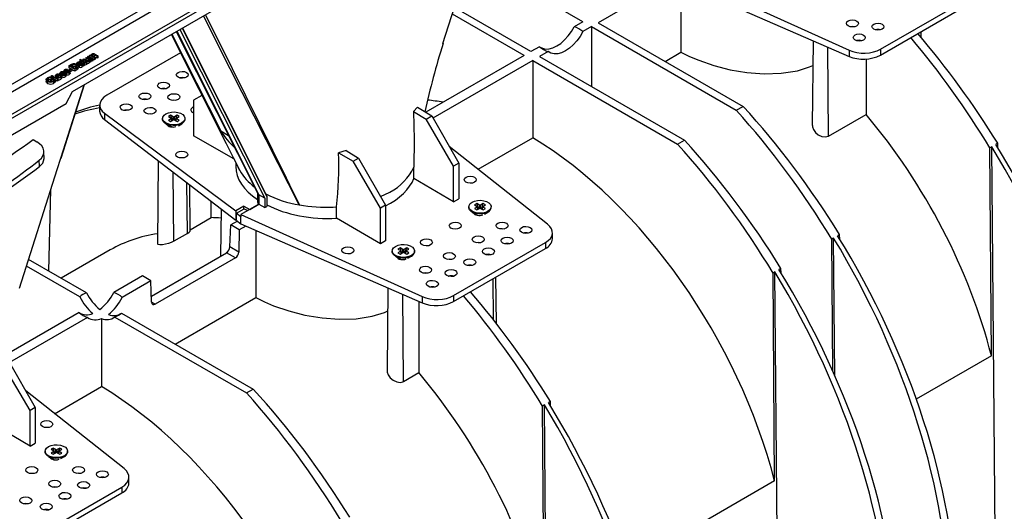
# Model space of a CAD drawing. Units: millimetres. Extents: x 140 to 8260, y 140 to 5800.
# Drawn here: x 6642 to 7052, y 4773 to 4977 of the extents above; entities that cross this region are included whole.
import ezdxf

# ---------------------------------------------------------------- set-up
doc = ezdxf.new("R2010")
doc.units = ezdxf.units.MM
doc.header["$LTSCALE"] = 20
doc.layers.add('HAURATON_PRODUCT_CONTOUR', color=7, linetype='Continuous', lineweight=25)

msp = doc.modelspace()

# ---------------------------------------------------------------- linework, layer by layer
at = {"layer": 'HAURATON_PRODUCT_CONTOUR'}
for p, q in [((6555.77, 4888.1), (6903.38, 5088.77)), ((6555.03, 4889.26), (6861.03, 5065.91)), ((6629.39, 4944.74), (6769.55, 5025.66)), ((6630.87, 4942.42), (6770.89, 5023.25)), ((6876.39, 4976.2), (6829.69, 5003.16)), ((6664.25, 4947.24), (6755.47, 4999.9)), ((6911.74, 4998.47), (6987.06, 4964.38)), ((6911.74, 4994.57), (6987.06, 4961.8)), ((6913.76, 4993.69), (6882.75, 4975.79)), ((6917.15, 4992.22), (6917.16, 4963.51)), ((7000.15, 4964.78), (7038.3, 4986.8)), ((6854.82, 4963.75), (6823.01, 4982.12)), ((7000.15, 4962.33), (7038.3, 4984.35)), ((6851.99, 4962.12), (6822.13, 4979.36)), ((6709.78, 4973.53), (6744.98, 4903.46)), ((6709.88, 4973.59), (6744.61, 4904.47)), ((6876.39, 4976.2), (6872.82, 4974.14)), ((6879.92, 4974.16), (6876.35, 4972.1)), ((6879.92, 4974.16), (6879.92, 4949.26)), ((6879.92, 4974.16), (6940.19, 4939.37)), ((6882.75, 4975.79), (6943.02, 4941)), ((6705.52, 4971.07), (6725.84, 4930.79)), ((6707.35, 4972.12), (6741.22, 4904.71)), ((6707.52, 4972.22), (6741.68, 4904.24)), ((6708.85, 4972.99), (6744.13, 4902.76)), ((7015.88, 4970.94), (7015.88, 4971.41)), ((7017.02, 4969.61), (7016.99, 4972.05)), ((6858.39, 4965.81), (6854.82, 4963.75)), ((6972.15, 4968.29), (6971.77, 4933.01)), ((6978.56, 4928.66), (6978.28, 4965.62)), ((6669.71, 4961.21), (6670.03, 4961.39)), ((6670.03, 4961.39), (6671.83, 4960.35)), ((6670.47, 4961.65), (6670.79, 4961.84)), ((6670.47, 4961.65), (6670.47, 4961.13)), ((6672.28, 4960.61), (6670.47, 4961.65)), ((6670.79, 4961.84), (6671.07, 4961.67)), ((6671.04, 4961.82), (6671.04, 4961.69)), ((6671.47, 4961.93), (6671.47, 4961.49)), ((6671.68, 4961.32), (6672.6, 4960.79)), ((6672.06, 4962.4), (6672.06, 4962.24)), ((6673.33, 4961.21), (6672.18, 4961.88)), ((6672.18, 4961.88), (6672.18, 4961.06)), ((6672.51, 4962.54), (6672.51, 4962.08)), ((6672.61, 4961.99), (6673.65, 4961.4)), ((6673.26, 4961.65), (6673.09, 4961.72)), ((6674.38, 4961.82), (6673.26, 4962.46)), ((6673.26, 4962.46), (6673.26, 4961.65)), ((6674.38, 4961), (6673.26, 4961.65)), ((6673.65, 4961.4), (6673.33, 4961.21)), ((6673.46, 4962.71), (6674.69, 4962)), ((6673.65, 4961.4), (6673.65, 4960.58)), ((6674.69, 4962), (6674.38, 4961.82)), ((6674.38, 4961.82), (6674.38, 4961)), ((6674.69, 4962), (6674.69, 4961.18)), ((6709.06, 4963.28), (6678.42, 4945.6)), ((6851.99, 4962.12), (6811.15, 4938.54)), ((6861.93, 4963.77), (6858.36, 4961.71)), ((6858.36, 4961.71), (6918.62, 4926.92)), ((6910.59, 4959.72), (6917.16, 4963.51)), ((6987.06, 4964.38), (6987.06, 4961.8)), ((7000.15, 4964.78), (7000.15, 4962.33)), ((6662.63, 4957.89), (6663.48, 4958.38)), ((6662.63, 4957.89), (6662.63, 4957.08)), ((6665.11, 4956.47), (6662.63, 4957.89)), ((6663.77, 4958.22), (6663.27, 4957.93)), ((6663.27, 4957.93), (6665.17, 4956.83)), ((6663.77, 4958.22), (6663.77, 4957.64)), ((6664.23, 4957.61), (6663.98, 4957.52)), ((6664.23, 4958.43), (6664.23, 4957.61)), ((6665.53, 4958.16), (6665.53, 4957.35)), ((6665.76, 4957.19), (6665.53, 4957.35)), ((6665.99, 4958.96), (6665.99, 4958.28)), ((6666.5, 4958.74), (6666.15, 4958.57)), ((6666.15, 4958.57), (6666.15, 4958.15)), ((6666.5, 4958.74), (6666.5, 4957.92)), ((6666.53, 4956.67), (6666.53, 4957.69)), ((6666.66, 4959.16), (6666.66, 4958.34)), ((6666.73, 4958.37), (6666.66, 4958.34)), ((6666.73, 4958.38), (6666.73, 4957.56)), ((6666.94, 4958.08), (6666.94, 4957.26)), ((6667.09, 4959.29), (6667.09, 4958.81)), ((6667.24, 4960.29), (6667.37, 4960.58)), ((6667.68, 4960.04), (6667.24, 4960.29)), ((6667.24, 4960.29), (6667.24, 4959.48)), ((6667.37, 4960.58), (6667.99, 4960.22)), ((6667.39, 4958.66), (6667.39, 4958.23)), ((6667.41, 4959.2), (6667.41, 4959.09)), ((6667.46, 4959.91), (6667.68, 4960.04)), ((6667.74, 4959.74), (6667.46, 4959.91)), ((6667.46, 4959.91), (6667.46, 4959.54)), ((6667.96, 4959.87), (6667.74, 4959.74)), ((6667.74, 4959.74), (6667.74, 4959.41)), ((6667.86, 4958.94), (6667.77, 4958.99)), ((6667.77, 4958.99), (6667.77, 4958.31)), ((6667.81, 4959.38), (6668.19, 4959.15)), ((6667.86, 4958.94), (6667.86, 4958.36)), ((6668.98, 4959.29), (6667.96, 4959.87)), ((6667.96, 4959.87), (6667.96, 4959.29)), ((6667.99, 4960.22), (6668.28, 4960.39)), ((6668.05, 4958.13), (6668.05, 4957.31)), ((6668.07, 4958.77), (6668.07, 4958.62)), ((6668.28, 4960.39), (6668.57, 4960.22)), ((6668.57, 4960.22), (6668.28, 4960.06)), ((6668.28, 4960.06), (6669.31, 4959.46)), ((6668.44, 4958.65), (6668.44, 4957.83)), ((6668.57, 4960.55), (6668.88, 4960.73)), ((6669.68, 4959.91), (6668.57, 4960.55)), ((6668.57, 4960.55), (6668.57, 4960.22)), ((6668.57, 4960.22), (6668.57, 4959.89)), ((6669.07, 4958.76), (6668.76, 4958.57)), ((6668.76, 4958.57), (6668.76, 4957.76)), ((6669.07, 4957.94), (6668.76, 4957.76)), ((6668.88, 4960.73), (6669.87, 4960.17)), ((6668.98, 4959.29), (6668.98, 4958.78)), ((6669.07, 4958.76), (6669.07, 4957.94)), ((6669.68, 4959.91), (6669.68, 4959.4)), ((6670.66, 4960.66), (6669.71, 4961.21)), ((6669.71, 4961.21), (6669.71, 4960.39)), ((6670.46, 4959.96), (6669.71, 4960.39)), ((6669.83, 4959.49), (6670.12, 4959.36)), ((6669.93, 4959.21), (6669.93, 4958.4)), ((6669.98, 4959.75), (6669.98, 4959.42)), ((6670.12, 4959.36), (6670.12, 4958.54)), ((6670.66, 4960.66), (6670.66, 4960)), ((6671, 4959.83), (6671, 4959.01)), ((6671.52, 4960.17), (6671.22, 4960.34)), ((6671.25, 4959.37), (6671.25, 4960.18)), ((6671.52, 4959.35), (6671.25, 4959.5)), ((6671.83, 4960.35), (6671.52, 4960.17)), ((6671.52, 4960.17), (6671.52, 4959.35)), ((6671.83, 4959.53), (6671.52, 4959.35)), ((6671.83, 4960.35), (6671.83, 4959.53)), ((6672.28, 4959.79), (6671.83, 4960.05)), ((6672.18, 4961.06), (6672.04, 4961.11)), ((6673.33, 4960.4), (6672.18, 4961.06)), ((6672.6, 4960.79), (6672.28, 4960.61)), ((6672.28, 4960.61), (6672.28, 4959.79)), ((6672.6, 4959.97), (6672.28, 4959.79)), ((6672.6, 4960.79), (6672.6, 4959.97)), ((6673.33, 4961.21), (6673.33, 4960.4)), ((6673.65, 4960.58), (6673.33, 4960.4)), ((6674.69, 4961.18), (6674.38, 4961)), ((6855.53, 4960.08), (6814.08, 4936.15)), ((6855.53, 4960.08), (6915.79, 4925.29)), ((6855.53, 4960.08), (6855.53, 4927.93)), ((6994.12, 4960.67), (6994.12, 4937.65)), ((6655.33, 4953.68), (6655.65, 4953.87)), ((6655.65, 4953.5), (6655.33, 4953.68)), ((6655.33, 4953.68), (6655.33, 4953.05)), ((6655.65, 4953.87), (6655.97, 4953.68)), ((6655.97, 4953.68), (6655.65, 4953.5)), ((6655.65, 4953.5), (6655.65, 4952.68)), ((6655.97, 4953.68), (6655.97, 4952.87)), ((6656, 4953.3), (6656.32, 4953.48)), ((6656, 4953.3), (6656, 4952.67)), ((6657.81, 4952.25), (6656, 4953.3)), ((6656.32, 4953.48), (6658.13, 4952.44)), ((6657.12, 4953.82), (6657.12, 4953.02)), ((6657.59, 4953.15), (6657.59, 4952.75)), ((6657.68, 4953.46), (6658.7, 4954.05)), ((6657.76, 4954.02), (6657.76, 4953.5)), ((6659.3, 4954.07), (6657.97, 4953.3)), ((6658.29, 4954.15), (6658.29, 4953.81)), ((6658.89, 4954.8), (6658.89, 4954.27)), ((6659.1, 4954.51), (6659.1, 4954.17)), ((6659.27, 4953.72), (6659.61, 4953.88)), ((6659.27, 4953.72), (6659.27, 4953.45)), ((6659.3, 4954.07), (6659.3, 4953.73)), ((6659.36, 4953.11), (6659.36, 4952.3)), ((6659.52, 4955.04), (6659.52, 4954.68)), ((6659.75, 4952.67), (6659.75, 4953.69)), ((6659.81, 4953.62), (6659.75, 4953.61)), ((6659.81, 4954.07), (6660.09, 4954.27)), ((6659.81, 4954.07), (6659.81, 4953.25)), ((6660.41, 4955.29), (6660.13, 4955.09)), ((6660.13, 4955.09), (6660.13, 4954.84)), ((6660.37, 4954.59), (6660.37, 4954.2)), ((6660.41, 4955.29), (6660.41, 4954.92)), ((6660.6, 4955.79), (6660.6, 4954.97)), ((6660.76, 4954.71), (6660.76, 4954.27)), ((6660.81, 4955.5), (6660.81, 4955)), ((6661.01, 4954.69), (6661.01, 4954.41)), ((6661.16, 4954.15), (6661.16, 4953.34)), ((6661.23, 4956.03), (6661.23, 4955.67)), ((6661.52, 4955.06), (6661.81, 4955.26)), ((6661.52, 4955.06), (6661.52, 4954.24)), ((6661.52, 4953.66), (6661.52, 4954.69)), ((6662.12, 4956.28), (6661.84, 4956.08)), ((6661.84, 4956.08), (6661.84, 4955.82)), ((6662.08, 4955.58), (6662.08, 4955.19)), ((6662.12, 4956.28), (6662.12, 4955.9)), ((6662.47, 4955.7), (6662.47, 4955.26)), ((6663.38, 4956.64), (6662.63, 4957.08)), ((6662.72, 4955.68), (6662.72, 4955.4)), ((6662.76, 4956.28), (6663.68, 4956.81)), ((6663.04, 4956.12), (6662.76, 4956.28)), ((6662.76, 4956.28), (6662.76, 4955.97)), ((6662.88, 4955.14), (6662.88, 4954.32)), ((6663.96, 4956.65), (6663.04, 4956.12)), ((6663.04, 4956.12), (6663.04, 4955.85)), ((6663.96, 4955.83), (6663.23, 4955.41)), ((6663.23, 4954.65), (6663.23, 4955.67)), ((6663.68, 4956.81), (6663.96, 4956.65)), ((6663.96, 4956.65), (6663.96, 4955.83)), ((6665.11, 4955.65), (6663.96, 4956.31)), ((6665.99, 4956.98), (6665.11, 4956.47)), ((6665.11, 4956.47), (6665.11, 4955.65)), ((6665.99, 4956.16), (6665.11, 4955.65)), ((6665.17, 4956.83), (6665.68, 4957.13)), ((6665.99, 4956.98), (6665.99, 4956.16)), ((6653.25, 4952.25), (6653.25, 4951.23)), ((6653.86, 4951.39), (6653.86, 4950.57)), ((6654.09, 4952.67), (6654.09, 4951.85)), ((6655.08, 4952.14), (6656.1, 4952.73)), ((6655.37, 4951.98), (6655.08, 4952.14)), ((6655.08, 4952.14), (6655.08, 4951.33)), ((6655.55, 4953), (6655.31, 4952.77)), ((6655.31, 4952.77), (6655.31, 4952.27)), ((6656.03, 4952.36), (6655.37, 4951.98)), ((6655.37, 4951.98), (6655.37, 4951.16)), ((6655.55, 4953), (6655.55, 4952.41)), ((6655.65, 4952.68), (6655.55, 4952.74)), ((6655.97, 4952.87), (6655.65, 4952.68)), ((6656.5, 4952.09), (6656.03, 4952.36)), ((6656.03, 4952.36), (6656.03, 4951.55)), ((6656.1, 4952.73), (6657.01, 4952.2)), ((6656.37, 4951.39), (6656.37, 4950.57)), ((6657.01, 4952.2), (6657.01, 4951.38)), ((6657.81, 4951.44), (6657.01, 4951.9)), ((6658.13, 4952.44), (6657.81, 4952.25)), ((6657.81, 4952.25), (6657.81, 4951.44)), ((6658.13, 4951.62), (6657.81, 4951.44)), ((6658.13, 4952.44), (6658.13, 4951.62)), ((6659.33, 4919.46), (6669.03, 4950)), ((6659.43, 4919.53), (6669.18, 4950.09)), ((6661.57, 4942.26), (6664.25, 4947.24)), ((6717.99, 4945.59), (6714.46, 4943.55)), ((6582.37, 4896.54), (6661.57, 4942.26)), ((6675.49, 4941.56), (6675.49, 4939.06)), ((6714.46, 4943.55), (6714.46, 4928.7)), ((6940.19, 4939.37), (6943.02, 4941)), ((6677.5, 4938.16), (6732.13, 4897.59)), ((6677.5, 4938.16), (6677.5, 4935.59)), ((6704.98, 4937.29), (6704.07, 4936.77)), ((6704.07, 4936.77), (6705.19, 4936.13)), ((6706.09, 4936.65), (6704.98, 4937.29)), ((6705.72, 4935.12), (6704.98, 4937.29)), ((6707.68, 4937.29), (6706.57, 4936.65)), ((6706.94, 4935.12), (6707.68, 4937.29)), ((6707.47, 4936.13), (6708.58, 4936.77)), ((6708.58, 4936.77), (6707.68, 4937.29)), ((6807.68, 4940.64), (6806.02, 4938.8)), ((6806.02, 4938.8), (6811.24, 4935.74)), ((6807.68, 4940.64), (6813.55, 4937.07)), ((6811.24, 4935.74), (6813.55, 4937.07)), ((6813.55, 4937.07), (6824.77, 4917.42)), ((6978.56, 4928.66), (6994.12, 4937.65)), ((6677.5, 4935.59), (6732.13, 4893.74)), ((6701.68, 4935.99), (6701.68, 4935.67)), ((6703.04, 4933.77), (6704.74, 4932.79)), ((6705.19, 4935.85), (6704.07, 4935.21)), ((6704.07, 4935.21), (6704.98, 4934.69)), ((6704.38, 4932.92), (6704.26, 4932.78)), ((6704.54, 4932.79), (6704.54, 4932.66)), ((6704.98, 4934.69), (6706.09, 4935.33)), ((6705.41, 4934.94), (6705.19, 4935.85)), ((6705.53, 4935.01), (6705.28, 4936.02)), ((6706.09, 4935.33), (6706.09, 4936.65)), ((6706.57, 4935.33), (6706.57, 4936.65)), ((6706.57, 4935.33), (6707.68, 4934.69)), ((6707.37, 4936.02), (6707.13, 4935.01)), ((6707.25, 4934.94), (6707.47, 4935.85)), ((6708.58, 4935.21), (6707.47, 4935.85)), ((6707.68, 4934.69), (6708.58, 4935.21)), ((6708.24, 4932.97), (6709.62, 4933.77)), ((6710.98, 4935.67), (6710.98, 4935.99)), ((6822.65, 4916.2), (6811.24, 4935.74)), ((6731.35, 4919.13), (6714.46, 4928.7)), ((6725.84, 4930.79), (6729.11, 4928.82)), ((6647.91, 4927.2), (6649.37, 4926.32)), ((6832.84, 4914.83), (6855.53, 4927.93)), ((6915.79, 4925.29), (6918.62, 4926.92)), ((7048.88, 4925.64), (7048.08, 4925.17)), ((7048.93, 4923.78), (7048.88, 4925.64)), ((6652.37, 4919.39), (6652.31, 4922.15)), ((6778.02, 4922.64), (6774.85, 4921.69)), ((6774.85, 4921.69), (6780.83, 4918.18)), ((6778.02, 4922.64), (6783.15, 4919.52)), ((6861.73, 4892.02), (6820.84, 4924.3)), ((7046.4, 4924.2), (7045.6, 4923.74)), ((7046.24, 4837.28), (7045.6, 4923.74)), ((7048.86, 4650.03), (7046.4, 4924.2)), ((6650.44, 4915.97), (6650.38, 4918.61)), ((6699.88, 4918.45), (6699.51, 4883.85)), ((6732.11, 4917.61), (6732.11, 4916.05)), ((6780.83, 4918.18), (6783.15, 4919.52)), ((6792.24, 4898.64), (6780.83, 4918.18)), ((6783.15, 4919.52), (6794.36, 4899.87)), ((6824.77, 4917.42), (6822.65, 4916.2)), ((6824.77, 4917.42), (6824.77, 4902.58)), ((6706.3, 4884.88), (6706.08, 4913.7)), ((6733.15, 4915.56), (6733.16, 4915.54)), ((6806.13, 4911.05), (6806.13, 4915.77)), ((6822.65, 4901.35), (6822.65, 4916.2)), ((6711.96, 4888.14), (6711.8, 4909.32)), ((6713.12, 4889.32), (6712.92, 4908.46)), ((6822.65, 4901.35), (6806.13, 4911.05)), ((6654.41, 4872.49), (6655.18, 4906.4)), ((6741.12, 4904.92), (6741.11, 4901.11)), ((6744.13, 4902.76), (6741.68, 4904.24)), ((6741.68, 4904.24), (6741.68, 4900.32)), ((6744.61, 4904.47), (6744.98, 4903.46)), ((6792.28, 4903.52), (6796.13, 4905.38)), ((6721.89, 4894.75), (6721.89, 4901.59)), ((6741.7, 4900.31), (6734.26, 4896.01)), ((6737.98, 4898.16), (6741.7, 4900.31)), ((6741.68, 4900.32), (6741.7, 4900.31)), ((6741.7, 4900.31), (6744.13, 4898.91)), ((6744.13, 4902.76), (6744.13, 4898.91)), ((6744.98, 4903.46), (6744.98, 4899.4)), ((6794.36, 4899.87), (6792.24, 4898.64)), ((6794.36, 4899.87), (6794.36, 4885.02)), ((6822.65, 4901.35), (6824.77, 4902.58)), ((6832.26, 4900.56), (6831.35, 4900.04)), ((6831.35, 4900.04), (6832.47, 4899.39)), ((6833.37, 4899.91), (6832.26, 4900.56)), ((6833, 4898.38), (6832.26, 4900.56)), ((6833.37, 4898.59), (6833.37, 4899.91)), ((6834.96, 4900.56), (6833.85, 4899.91)), ((6833.85, 4898.59), (6833.85, 4899.91)), ((6834.22, 4898.38), (6834.96, 4900.56)), ((6834.75, 4899.39), (6835.86, 4900.04)), ((6835.86, 4900.04), (6834.96, 4900.56)), ((6725.98, 4898.45), (6725.77, 4878.73)), ((6735.46, 4899.51), (6732.13, 4897.59)), ((6732.13, 4897.59), (6732.13, 4893.74)), ((6732.44, 4896.57), (6735.64, 4898.41)), ((6732.44, 4893.55), (6732.44, 4896.57)), ((6732.44, 4896.57), (6734.26, 4895.21)), ((6734.26, 4896.01), (6809.58, 4861.92)), ((6734.26, 4896.01), (6734.26, 4895.21)), ((6735.46, 4899.51), (6737.98, 4898.16)), ((6735.46, 4898.31), (6735.46, 4899.51)), ((6735.64, 4898.41), (6737.08, 4897.64)), ((6744.13, 4898.91), (6744.98, 4899.4)), ((6772.52, 4899.1), (6774.01, 4899.19)), ((6774.01, 4894.51), (6774.01, 4899.19)), ((6792.24, 4883.8), (6792.24, 4898.64)), ((6828.96, 4899.25), (6828.96, 4898.93)), ((6830.32, 4897.03), (6832.02, 4896.05)), ((6832.47, 4899.12), (6831.35, 4898.47)), ((6831.35, 4898.47), (6832.26, 4897.95)), ((6831.66, 4896.18), (6831.54, 4896.04)), ((6831.82, 4896.05), (6831.82, 4895.9)), ((6832.26, 4897.95), (6833.37, 4898.59)), ((6832.69, 4898.2), (6832.47, 4899.12)), ((6832.81, 4898.27), (6832.56, 4899.28)), ((6833.85, 4898.59), (6834.96, 4897.95)), ((6834.65, 4899.28), (6834.41, 4898.27)), ((6834.53, 4898.2), (6834.75, 4899.12)), ((6835.86, 4898.47), (6834.75, 4899.12)), ((6834.96, 4897.95), (6835.86, 4898.47)), ((6835.45, 4896.2), (6836.9, 4897.03)), ((6838.26, 4898.93), (6838.26, 4899.25)), ((6713.12, 4889.69), (6721.89, 4894.75)), ((6729.68, 4882.54), (6730.02, 4891.7)), ((6732.77, 4893.29), (6730.02, 4891.7)), ((6733.55, 4889.66), (6730.02, 4891.7)), ((6732.13, 4893.74), (6732.44, 4893.91)), ((6732.44, 4893.55), (6734.26, 4892.11)), ((6734.26, 4892.11), (6734.26, 4895.21)), ((6734.26, 4892.11), (6809.58, 4859.34)), ((6792.24, 4883.8), (6774.01, 4894.51)), ((6711.96, 4888.14), (6706.3, 4884.88)), ((6733.55, 4889.66), (6733.35, 4880.42)), ((6736.28, 4891.23), (6733.55, 4889.66)), ((6740.37, 4889.45), (6740.39, 4861.46)), ((6863.74, 4885.98), (6863.74, 4888.47)), ((6983.12, 4887.67), (6982.32, 4887.21)), ((6983.17, 4885.82), (6983.12, 4887.67)), ((6794.36, 4885.02), (6792.24, 4883.8)), ((6822.67, 4862.32), (6860.81, 4884.34)), ((6860.81, 4884.34), (6860.81, 4881.89)), ((6980.64, 4886.24), (6979.83, 4885.77)), ((6980.24, 4830.98), (6979.83, 4885.77)), ((6981.16, 4828.93), (6980.64, 4886.24)), ((6679.93, 4881.31), (6659.53, 4869.53)), ((6697.02, 4862.13), (6728.25, 4880.16)), ((6731.95, 4878.03), (6728.25, 4880.16)), ((6733.35, 4880.42), (6729.68, 4882.54)), ((6797.14, 4880.89), (6797.14, 4880.56)), ((6800.44, 4882.19), (6799.53, 4881.67)), ((6799.53, 4881.67), (6800.65, 4881.02)), ((6800.65, 4880.75), (6799.53, 4880.1)), ((6799.53, 4880.1), (6800.44, 4879.58)), ((6801.55, 4881.54), (6800.44, 4882.19)), ((6801.18, 4880.01), (6800.44, 4882.19)), ((6800.44, 4879.58), (6801.55, 4880.23)), ((6800.87, 4879.83), (6800.65, 4880.75)), ((6800.99, 4879.9), (6800.74, 4880.91)), ((6801.55, 4880.23), (6801.55, 4881.54)), ((6803.14, 4882.19), (6802.03, 4881.54)), ((6802.03, 4880.23), (6802.03, 4881.54)), ((6802.03, 4880.23), (6803.14, 4879.58)), ((6802.4, 4880.01), (6803.14, 4882.19)), ((6802.83, 4880.91), (6802.59, 4879.9)), ((6802.71, 4879.83), (6802.93, 4880.75)), ((6802.93, 4881.02), (6804.04, 4881.67)), ((6804.04, 4880.1), (6802.93, 4880.75)), ((6804.04, 4881.67), (6803.14, 4882.19)), ((6803.14, 4879.58), (6804.04, 4880.1)), ((6806.44, 4880.56), (6806.44, 4880.89)), ((6822.67, 4859.87), (6860.81, 4881.89)), ((6670.05, 4863.46), (6645.95, 4877.37)), ((6731.95, 4878.03), (6698.55, 4858.75)), ((6798.5, 4878.66), (6800.2, 4877.68)), ((6799.84, 4877.81), (6799.72, 4877.67)), ((6800, 4877.68), (6800, 4877.54)), ((6803.63, 4877.83), (6805.08, 4878.66)), ((6667.22, 4861.82), (6645.08, 4874.61)), ((6956.25, 4872.16), (6955.44, 4871.69)), ((6956.08, 4785.23), (6955.44, 4871.69)), ((6958.7, 4597.99), (6956.25, 4872.16)), ((6958.73, 4873.59), (6957.92, 4873.12)), ((6958.77, 4871.74), (6958.73, 4873.59)), ((6693.25, 4870.48), (6681.37, 4863.62)), ((6696.78, 4868.43), (6684.9, 4861.58)), ((6696.78, 4868.43), (6693.25, 4870.48)), ((6697.12, 4859.51), (6696.78, 4868.43)), ((6820.59, 4870.33), (6820.71, 4870.4)), ((6839.23, 4852.24), (6839.1, 4869.36)), ((6840.42, 4850.72), (6840.21, 4870)), ((6795.37, 4865.53), (6795, 4830.96)), ((6698.55, 4858.75), (6697.12, 4859.57)), ((6706.95, 4842.16), (6740.39, 4861.46)), ((6801.78, 4826.61), (6801.51, 4862.85)), ((6808.15, 4859.97), (6808.15, 4830.29)), ((6809.58, 4861.92), (6809.58, 4859.34)), ((6822.67, 4862.32), (6822.67, 4859.87)), ((6666.94, 4855.29), (6635.08, 4836.89)), ((6684.63, 4855.04), (6739.37, 4823.44)), ((6670.48, 4853.25), (6638.01, 4834.51)), ((6676.28, 4852.81), (6676.28, 4824.45)), ((6681.8, 4853.41), (6736.54, 4821.81)), ((6637.48, 4835.43), (6648.7, 4815.78)), ((7046.24, 4837.28), (7015.02, 4819.25)), ((6646.58, 4814.55), (6635.17, 4834.09)), ((6801.78, 4826.61), (6808.15, 4830.29)), ((6685.66, 4790.38), (6644.77, 4822.66)), ((6656.77, 4813.19), (6676.28, 4824.45)), ((6736.54, 4821.81), (6739.37, 4823.44)), ((6862.92, 4818.28), (6862.11, 4817.81)), ((6862.96, 4816.43), (6862.92, 4818.28)), ((6648.7, 4815.78), (6646.58, 4814.55)), ((6646.58, 4799.71), (6646.58, 4814.55)), ((6648.7, 4815.78), (6648.7, 4800.93)), ((6860.43, 4816.85), (6859.63, 4816.38)), ((6860.27, 4729.92), (6859.63, 4816.38)), ((6862.89, 4542.67), (6860.43, 4816.85)), ((6646.58, 4799.71), (6630.06, 4809.41)), ((6646.58, 4799.71), (6648.7, 4800.93)), ((6652.89, 4797.61), (6652.89, 4797.28)), ((6656.19, 4798.91), (6655.28, 4798.39)), ((6655.28, 4798.39), (6656.4, 4797.75)), ((6657.3, 4798.27), (6656.19, 4798.91)), ((6656.93, 4796.74), (6656.19, 4798.91)), ((6656.74, 4796.63), (6656.49, 4797.64)), ((6657.3, 4796.95), (6657.3, 4798.27)), ((6658.89, 4798.91), (6657.78, 4798.27)), ((6657.78, 4796.95), (6657.78, 4798.27)), ((6658.15, 4796.74), (6658.89, 4798.91)), ((6658.58, 4797.64), (6658.34, 4796.63)), ((6658.68, 4797.75), (6659.79, 4798.39)), ((6659.79, 4798.39), (6658.89, 4798.91)), ((6662.19, 4797.28), (6662.19, 4797.61)), ((6654.25, 4795.39), (6655.95, 4794.41)), ((6656.4, 4797.47), (6655.28, 4796.83)), ((6655.28, 4796.83), (6656.19, 4796.31)), ((6655.59, 4794.54), (6655.47, 4794.4)), ((6655.75, 4794.41), (6655.75, 4794.26)), ((6656.19, 4796.31), (6657.3, 4796.95)), ((6656.62, 4796.56), (6656.4, 4797.47)), ((6657.78, 4796.95), (6658.89, 4796.31)), ((6658.46, 4796.56), (6658.68, 4797.47)), ((6659.79, 4796.83), (6658.68, 4797.47)), ((6658.89, 4796.31), (6659.79, 4796.83)), ((6659.38, 4794.55), (6660.83, 4795.39)), ((6687.67, 4784.33), (6687.67, 4786.82)), ((6956.08, 4785.23), (6894.81, 4749.86)), ((6646.6, 4760.68), (6684.74, 4782.7)), ((6684.74, 4782.7), (6684.74, 4780.25)), ((6646.6, 4758.23), (6684.74, 4780.25))]:
    msp.add_line(p, q, dxfattribs=at)
at = {"layer": 'HAURATON_PRODUCT_CONTOUR', "flags": 128}
for points in [[(6818.24, 4967.1), (6833.91, 5016.43), (6835.4, 5021.1)], [(6758.54, 4900), (6758.51, 4900.05), (6749.77, 4917.21), (6729.82, 4956.57), (6718.69, 4978.67)], [(6719.49, 4979.13), (6730.6, 4956.79), (6752.98, 4911.34), (6755.86, 4905.47), (6758.27, 4900.55), (6758.46, 4900.15), (6758.51, 4900.05), (6758.54, 4900)], [(6858.39, 4965.81), (6859.54, 4965.15), (6860.88, 4964.84), (6862.36, 4964.9), (6863.94, 4965.33), (6865.58, 4966.11), (6867.21, 4967.21), (6868.8, 4968.62), (6870.29, 4970.27), (6871.65, 4972.13), (6872.82, 4974.14)], [(6989.31, 4974.09), (6988.46, 4974.17), (6987.66, 4974.1)], [(6705.22, 4970.89), (6705.3, 4970.73), (6728.09, 4925.57), (6731.04, 4919.73), (6733.76, 4914.35), (6733.79, 4914.29)], [(6876.35, 4972.1), (6875.2, 4970.08), (6873.87, 4968.21), (6872.38, 4966.55), (6870.8, 4965.14), (6869.17, 4964.03), (6867.53, 4963.25), (6865.94, 4962.83), (6864.45, 4962.78), (6863.1, 4963.09), (6861.93, 4963.77)], [(6671.07, 4961.67), (6671.04, 4961.82), (6671.07, 4961.96), (6671.28, 4962.15)], [(6671.47, 4961.93), (6671.32, 4961.78), (6671.3, 4961.7), (6671.32, 4961.61), (6671.68, 4961.32)], [(6672.09, 4962.24), (6672.09, 4962.54), (6672.3, 4962.75)], [(6672.51, 4962.54), (6672.39, 4962.44), (6672.34, 4962.33), (6672.36, 4962.22), (6672.61, 4961.99)], [(6917.16, 4963.51), (6920.72, 4961.78), (6924.6, 4960.15), (6930.85, 4958), (6937.64, 4956.25), (6944.62, 4955.06), (6951.82, 4954.51), (6958.8, 4954.74), (6965.61, 4955.84), (6970.67, 4957.38), (6972.04, 4958.01)], [(6663.48, 4958.38), (6663.73, 4958.52), (6663.95, 4958.62)], [(6664.23, 4958.43), (6663.96, 4958.32), (6663.77, 4958.22)], [(6663.95, 4958.62), (6664.24, 4958.69), (6664.49, 4958.72)], [(6666.09, 4957.57), (6665.87, 4957.93), (6665.53, 4958.16)], [(6665.68, 4957.13), (6665.99, 4957.35), (6666.09, 4957.57)], [(6665.89, 4958.36), (6666.35, 4958.01), (6666.53, 4957.58), (6666.37, 4957.25), (6665.99, 4956.98)], [(6666.15, 4958.57), (6665.99, 4958.8), (6666.05, 4959.04), (6666.43, 4959.36)], [(6666.66, 4959.16), (6666.51, 4959.06), (6666.42, 4958.94), (6666.43, 4958.83), (6666.5, 4958.74)], [(6666.66, 4958.34), (6666.51, 4958.24), (6666.5, 4958.23)], [(6667.09, 4959.29), (6666.83, 4959.24), (6666.66, 4959.16)], [(6666.94, 4958.08), (6666.78, 4958.21), (6666.73, 4958.37), (6666.85, 4958.62)], [(6666.94, 4957.26), (6666.78, 4957.4), (6666.73, 4957.56), (6666.73, 4957.56)], [(6666.85, 4958.62), (6666.97, 4958.72), (6667.07, 4958.8)], [(6667.07, 4958.8), (6667.32, 4958.99), (6667.49, 4959.16)], [(6667.41, 4959.2), (6667.25, 4959.27), (6667.09, 4959.29)], [(6667.39, 4958.66), (6667.19, 4958.48), (6667.16, 4958.42), (6667.16, 4958.37), (6667.19, 4958.32), (6667.24, 4958.27)], [(6667.77, 4958.99), (6667.57, 4958.8), (6667.39, 4958.66)], [(6667.49, 4959.16), (6667.44, 4959.18), (6667.41, 4959.2)], [(6667.52, 4959.53), (6667.68, 4959.45), (6667.81, 4959.38)], [(6667.83, 4958.33), (6668.06, 4958.56), (6668.07, 4958.67)], [(6668.07, 4958.77), (6667.97, 4958.87), (6667.86, 4958.94)], [(6668.44, 4958.65), (6668.3, 4958.33), (6668.05, 4958.13)], [(6668.44, 4957.83), (6668.3, 4957.52), (6668.05, 4957.31)], [(6668.76, 4958.57), (6668.57, 4958.6), (6668.44, 4958.65)], [(6668.76, 4957.76), (6668.57, 4957.79), (6668.44, 4957.83)], [(6669.98, 4959.75), (6669.81, 4959.84), (6669.68, 4959.91)], [(6669.71, 4959.42), (6669.78, 4959.46), (6669.83, 4959.49)], [(6669.87, 4960.17), (6670.05, 4960.07), (6670.2, 4959.99)], [(6670.12, 4959.36), (6670.02, 4959.27), (6669.93, 4959.21)], [(6670.12, 4958.54), (6670.02, 4958.46), (6669.93, 4958.4)], [(6670.8, 4960.04), (6670.93, 4960.15), (6670.99, 4960.28), (6670.97, 4960.41), (6670.66, 4960.66)], [(6671.22, 4960.34), (6671.22, 4960.03), (6671, 4959.83)], [(6671.22, 4959.37), (6671.22, 4959.22), (6671, 4959.01)], [(6657.59, 4953.15), (6657.25, 4953.41), (6657.12, 4953.73), (6657.21, 4953.97), (6657.47, 4954.18)], [(6657.76, 4954.02), (6657.58, 4953.88), (6657.52, 4953.71), (6657.56, 4953.58), (6657.68, 4953.46)], [(6658.29, 4954.15), (6657.97, 4954.11), (6657.76, 4954.02)], [(6658.7, 4954.05), (6658.48, 4954.13), (6658.29, 4954.15)], [(6658.9, 4954.86), (6659.03, 4955.06), (6659.21, 4955.19)], [(6659.1, 4954.51), (6658.91, 4954.69), (6658.9, 4954.8)], [(6659.08, 4953.28), (6659.22, 4953.38), (6659.31, 4953.51), (6659.27, 4953.72)], [(6659.22, 4954.11), (6659.26, 4954.09), (6659.3, 4954.07)], [(6659.52, 4955.04), (6659.34, 4954.89), (6659.31, 4954.8), (6659.33, 4954.75), (6659.38, 4954.72)], [(6659.61, 4953.88), (6659.74, 4953.66), (6659.7, 4953.42), (6659.36, 4953.11)], [(6659.38, 4954.72), (6659.45, 4954.69), (6659.51, 4954.68)], [(6659.51, 4954.68), (6659.61, 4954.68), (6659.69, 4954.7)], [(6659.69, 4954.7), (6659.86, 4954.75), (6659.99, 4954.8)], [(6660.76, 4954.71), (6660.53, 4954.65), (6660.37, 4954.59)], [(6660.61, 4955.85), (6660.74, 4956.05), (6660.93, 4956.18)], [(6660.81, 4955.5), (6660.63, 4955.68), (6660.62, 4955.79)], [(6660.88, 4954.32), (6661.01, 4954.41), (6661.09, 4954.52), (6661.09, 4954.61), (6661.01, 4954.69)], [(6661.23, 4956.03), (6661.05, 4955.88), (6661.03, 4955.79), (6661.05, 4955.74), (6661.09, 4955.71)], [(6661.09, 4955.71), (6661.16, 4955.68), (6661.22, 4955.67)], [(6661.3, 4954.89), (6661.49, 4954.69), (6661.49, 4954.46), (6661.16, 4954.15)], [(6661.49, 4953.77), (6661.49, 4953.65), (6661.16, 4953.34)], [(6661.22, 4955.67), (6661.32, 4955.67), (6661.4, 4955.69)], [(6661.4, 4955.69), (6661.57, 4955.74), (6661.71, 4955.79)], [(6662.47, 4955.7), (6662.25, 4955.64), (6662.08, 4955.58)], [(6662.59, 4955.31), (6662.73, 4955.4), (6662.81, 4955.51), (6662.8, 4955.6), (6662.72, 4955.68)], [(6663.01, 4955.88), (6663.21, 4955.68), (6663.2, 4955.45), (6662.88, 4955.14)], [(6663.2, 4954.76), (6663.2, 4954.63), (6662.88, 4954.32)], [(6666.53, 4956.77), (6666.53, 4956.76), (6666.37, 4956.43), (6665.99, 4956.16)], [(6653.86, 4951.39), (6653.4, 4951.76), (6653.25, 4952.21), (6653.43, 4952.55), (6653.81, 4952.84)], [(6653.86, 4950.57), (6653.4, 4950.94), (6653.27, 4951.34)], [(6654.09, 4952.67), (6653.85, 4952.49), (6653.71, 4952.28), (6653.71, 4952.1), (6653.79, 4951.93)], [(6653.79, 4951.93), (6653.99, 4951.73), (6654.19, 4951.59)], [(6656.06, 4951.54), (6656.39, 4951.83), (6656.5, 4952.09)], [(6657.01, 4952.2), (6656.77, 4951.71), (6656.37, 4951.39)], [(6657.01, 4951.38), (6656.77, 4950.9), (6656.37, 4950.57)], [(6659.73, 4952.77), (6659.7, 4952.61), (6659.36, 4952.3)], [(6707, 4943.5), (6706.33, 4943.56), (6705.61, 4943.5)], [(6697.1, 4937.79), (6696.43, 4937.84), (6695.71, 4937.78)], [(6709.62, 4934.09), (6708.56, 4933.64), (6707.32, 4933.37), (6706, 4933.32), (6704.7, 4933.48), (6703.54, 4933.84), (6702.61, 4934.38), (6701.97, 4935.05), (6701.69, 4935.8), (6701.79, 4936.56), (6702.25, 4937.28), (6703.04, 4937.89), (6704.1, 4938.35), (6705.34, 4938.62), (6706.66, 4938.67), (6707.95, 4938.51), (6709.12, 4938.14), (6710.05, 4937.6), (6710.69, 4936.93), (6710.97, 4936.18), (6710.87, 4935.42), (6710.41, 4934.71), (6709.62, 4934.09)], [(6806.02, 4938.8), (6806.32, 4927.16), (6806.13, 4915.77)], [(6709.62, 4933.77), (6708.56, 4933.31), (6707.32, 4933.04), (6706, 4932.99), (6704.7, 4933.15), (6703.54, 4933.52), (6702.61, 4934.06), (6701.97, 4934.73), (6701.69, 4935.47), (6701.68, 4935.67)], [(6704.26, 4933.06), (6704.74, 4932.66), (6705.07, 4932.5)], [(6706.08, 4932.42), (6705.47, 4932.51), (6704.74, 4932.79), (6704.74, 4932.79)], [(6971.82, 4933.01), (6971.82, 4932.5), (6972.21, 4931.35), (6973.04, 4930.18), (6974.27, 4929.16), (6975.76, 4928.48), (6977.2, 4928.29), (6978.34, 4928.55), (6978.56, 4928.66)], [(6642.17, 4865.46), (6657.84, 4914.79), (6659.33, 4919.46)], [(6733.79, 4914.29), (6733.76, 4914.35), (6733.15, 4915.56)], [(6836.9, 4897.36), (6835.84, 4896.9), (6834.6, 4896.63), (6833.28, 4896.58), (6831.98, 4896.74), (6830.82, 4897.11), (6829.89, 4897.65), (6829.25, 4898.32), (6828.97, 4899.06), (6829.06, 4899.82), (6829.53, 4900.54), (6830.32, 4901.15), (6831.38, 4901.61), (6832.62, 4901.88), (6833.94, 4901.93), (6835.23, 4901.77), (6836.39, 4901.4), (6837.33, 4900.86), (6837.96, 4900.19), (6838.25, 4899.45), (6838.15, 4898.68), (6837.69, 4897.97), (6836.9, 4897.36)], [(6836.9, 4897.03), (6835.84, 4896.57), (6834.6, 4896.3), (6833.28, 4896.25), (6831.98, 4896.41), (6830.82, 4896.78), (6829.89, 4897.32), (6829.25, 4897.99), (6828.97, 4898.74), (6828.96, 4898.93)], [(6831.54, 4896.32), (6832.02, 4895.92), (6832.55, 4895.69)], [(6711.96, 4888.14), (6712.69, 4888.65), (6713.07, 4889.12), (6713.07, 4889.32)], [(6843.65, 4890), (6842.8, 4890.08), (6842, 4890.01)], [(6706.3, 4884.88), (6705.29, 4884.38), (6704.14, 4883.96), (6702.91, 4883.63), (6701.68, 4883.42), (6700.58, 4883.36), (6699.8, 4883.5), (6699.51, 4883.85), (6699.51, 4883.85)], [(6805.08, 4878.99), (6804.02, 4878.53), (6802.78, 4878.26), (6801.46, 4878.21), (6800.16, 4878.37), (6799, 4878.74), (6798.07, 4879.28), (6797.43, 4879.95), (6797.15, 4880.69), (6797.24, 4881.46), (6797.71, 4882.17), (6798.5, 4882.78), (6799.56, 4883.24), (6800.8, 4883.51), (6802.12, 4883.56), (6803.41, 4883.4), (6804.57, 4883.03), (6805.51, 4882.49), (6806.14, 4881.82), (6806.43, 4881.08), (6806.33, 4880.31), (6805.87, 4879.6), (6805.08, 4878.99)], [(6833.75, 4884.28), (6832.9, 4884.37), (6832.1, 4884.29)], [(6805.08, 4878.66), (6804.02, 4878.2), (6802.78, 4877.94), (6801.46, 4877.88), (6800.16, 4878.04), (6799, 4878.41), (6798.07, 4878.95), (6797.43, 4879.62), (6797.15, 4880.37), (6797.14, 4880.56)], [(6799.72, 4877.96), (6800.2, 4877.55), (6800.73, 4877.32)], [(6821.72, 4877.34), (6820.88, 4877.43), (6820.08, 4877.35)], [(6811.83, 4871.63), (6810.98, 4871.71), (6810.18, 4871.64)], [(6740.39, 4861.46), (6743.97, 4859.71), (6747.83, 4858.1), (6754.17, 4855.92), (6760.86, 4854.2), (6767.94, 4853), (6775.04, 4852.46), (6782.12, 4852.7), (6788.84, 4853.78), (6793.95, 4855.35), (6795.26, 4855.96)], [(6795.04, 4830.96), (6795.04, 4830.45), (6795.43, 4829.3), (6796.26, 4828.13), (6797.5, 4827.1), (6798.98, 4826.43), (6800.42, 4826.24), (6801.57, 4826.5), (6801.78, 4826.61)], [(6660.83, 4795.71), (6659.77, 4795.26), (6658.53, 4794.99), (6657.21, 4794.93), (6655.91, 4795.1), (6654.75, 4795.46), (6653.82, 4796), (6653.18, 4796.67), (6652.9, 4797.42), (6652.99, 4798.18), (6653.46, 4798.9), (6654.25, 4799.51), (6655.31, 4799.97), (6656.55, 4800.23), (6657.87, 4800.29), (6659.16, 4800.13), (6660.33, 4799.76), (6661.26, 4799.22), (6661.9, 4798.55), (6662.18, 4797.8), (6662.08, 4797.04), (6661.62, 4796.33), (6660.83, 4795.71)], [(6660.83, 4795.39), (6659.77, 4794.93), (6658.53, 4794.66), (6657.21, 4794.61), (6655.91, 4794.77), (6654.75, 4795.14), (6653.82, 4795.68), (6653.18, 4796.35), (6652.9, 4797.09), (6652.89, 4797.28)], [(6655.47, 4794.68), (6655.95, 4794.28), (6656.48, 4794.05)], [(6667.58, 4788.36), (6666.73, 4788.44), (6665.93, 4788.36)], [(6657.68, 4782.64), (6656.83, 4782.73), (6656.03, 4782.65)], [(6645.66, 4775.7), (6644.81, 4775.79), (6644.01, 4775.71)]]:
    msp.add_lwpolyline(points, dxfattribs=at)
at = {"layer": 'HAURATON_PRODUCT_CONTOUR'}
for centre, radius, start, end in [((6869.78, 4964.79), 9.83, 48.0173, 71.9881), ((6999.07, 4968.84), 4.12, 74.3619, 105.0657), ((7121.04, 4871.21), 317.58, 162.428, 167.7146), ((6864.97, 4973.12), 9.83, 228.0173, 251.9881), ((6991.29, 4964.35), 4.12, 74.3619, 105.0657), ((6671.78, 4961.26), 1.02, 72.1454, 119.5819), ((6671.78, 4961.37), 0.645, 52.193, 118.7607), ((6672.85, 4961.78), 1.11, 57.0959, 119.6628), ((6672.83, 4961.94), 0.674, 50.6, 117.9716), ((6993.04, 4976.23), 15.61, 247.5021, 297.1212), ((6664.56, 4956.7), 1.76, 56.2304, 100.7427), ((6664.56, 4955.89), 1.76, 56.2304, 100.7427), ((6664.58, 4956.18), 2.54, 59.0639, 92.041), ((6667.14, 4958.4), 1.19, 71.3059, 126.3312), ((6667.45, 4959.06), 1.11, 242.5435, 302.2998), ((6667.45, 4958.25), 1.11, 242.5435, 302.2998), ((6667.49, 4958.82), 0.596, 245.9464, 305.6227), ((6669.82, 4961.58), 2.92, 236.1241, 255.1854), ((6669.5, 4959.89), 0.802, 229.0508, 302), ((6669.52, 4959.02), 0.741, 232.7743, 303.3185), ((6669.54, 4959.71), 0.338, 226.3425, 300.3252), ((6670.41, 4960.85), 1.17, 248.6197, 300.0847), ((6670.43, 4959.96), 1.1, 254.1671, 301.2773), ((6670.44, 4960.67), 0.72, 250.3553, 299.4172), ((6654.85, 4951.09), 2.03, 69.8336, 120.7934), ((6658.28, 4952.6), 1.78, 58.2667, 117.1955), ((6658.51, 4954.66), 1.77, 238.6189, 298.8479), ((6658.54, 4954.32), 1.17, 240.673, 297.4977), ((6659.65, 4955.85), 1.44, 247.4153, 299.7819), ((6659.91, 4954.12), 1.28, 66.911, 123.1854), ((6659.88, 4954.48), 0.658, 67.7908, 122.7614), ((6660.4, 4955.4), 1.46, 245.8916, 301.3414), ((6660.4, 4954.58), 1.46, 245.8916, 301.3414), ((6660.74, 4953.61), 1.4, 66.3283, 122.0268), ((6660.44, 4955.04), 0.842, 245.7949, 301.6191), ((6660.85, 4954.36), 0.362, 64.4486, 105.7938), ((6661.36, 4956.83), 1.44, 247.4153, 299.7819), ((6661.62, 4955.11), 1.28, 66.911, 123.1854), ((6661.59, 4955.47), 0.658, 67.7908, 122.7614), ((6662.12, 4956.39), 1.46, 245.8916, 301.3414), ((6662.12, 4955.57), 1.46, 245.8916, 301.3414), ((6662.45, 4954.6), 1.4, 66.3283, 122.0268), ((6662.15, 4956.02), 0.842, 245.7949, 301.6191), ((6662.57, 4955.35), 0.362, 64.4486, 105.7938), ((6655.11, 4953.62), 2.56, 240.595, 299.5221), ((6655.11, 4952.8), 2.56, 240.595, 299.5221), ((6654.8, 4951.42), 1.44, 69.4672, 119.8626), ((6654.76, 4950.78), 1.26, 75.3639, 122.1731), ((6655.18, 4953.16), 1.85, 237.8322, 298.5875), ((6658.55, 4953.64), 1.57, 254.1737, 300.8955), ((6709.86, 4948.81), 4.14, 76.2547, 104.3278), ((6702.09, 4944.32), 4.14, 76.2547, 104.3278), ((6694.31, 4939.83), 4.14, 76.2547, 104.3278), ((6679.93, 4939.32), 4.45, 183.257, 236.936), ((6686.53, 4935.34), 4.14, 76.2547, 104.3278), ((6705.13, 4935.99), 0.149, 290.7834, 69.2166), ((6706.33, 4937.12), 0.524, 242.6097, 297.3903), ((6706.33, 4934.87), 0.524, 62.6097, 117.3903), ((6707.52, 4935.99), 0.149, 110.7834, 249.2166), ((6708.69, 4935.87), 2.3, 293.7953, 354.8845), ((6755.05, 4949.03), 34.44, 211.9767, 227.2001), ((6377.01, 5306.64), 466.22, 294.47, 305.5246), ((6623.67, 4916.07), 151.29, 353.5927, 2.13), ((6648.07, 4919.56), 4.31, 303.3821, 357.708), ((6471.99, 5149.1), 293.59, 292.563, 307.4316), ((6752.61, 4925.04), 21.67, 209.7317, 233.7201), ((6786.31, 4924.84), 21.8, 296.7702, 335.4007), ((6742.01, 4904.99), 0.819, 199.1642, 246.0593), ((6766.6, 4948.27), 48.93, 243.217, 260.5183), ((6742.01, 4901.12), 0.865, 181.0808, 247.6562), ((6769.59, 4962.56), 63.52, 259.9809, 272.6462), ((6833.61, 4900.38), 0.524, 242.6097, 297.3903), ((6833.58, 4898.98), 3.32, 241.9679, 278.698), ((6832.41, 4899.25), 0.149, 290.7834, 69.2166), ((6833.61, 4898.13), 0.524, 62.6097, 117.3903), ((6834.8, 4899.25), 0.149, 110.7834, 249.2166), ((6835.97, 4899.13), 2.3, 293.7953, 354.8845), ((6852.7, 4884.34), 4.12, 74.3619, 105.0657), ((6844.92, 4879.85), 4.12, 74.3619, 105.0657), ((6858.88, 4886.37), 4.87, 293.3135, 355.3664), ((6800.59, 4880.89), 0.149, 290.7834, 69.2166), ((6801.79, 4882.01), 0.524, 242.6097, 297.3903), ((6801.79, 4879.76), 0.524, 62.6097, 117.3903), ((6802.98, 4880.89), 0.149, 110.7834, 249.2166), ((6804.15, 4880.76), 2.3, 293.7953, 354.8845), ((6837.14, 4875.36), 4.12, 74.3619, 105.0657), ((6801.76, 4880.61), 3.32, 241.9679, 278.698), ((6829.36, 4870.87), 4.12, 74.3619, 105.0657), ((6821.59, 4866.38), 4.12, 74.3619, 105.0657), ((6673.49, 4854.22), 9.85, 110.4593, 129.5353), ((6689.25, 4873.14), 21.5, 206.7471, 230.4858), ((6662.54, 4873.14), 21.1, 308.1393, 333.1716), ((6678.33, 4854.27), 9.83, 48.0173, 71.9881), ((6813.81, 4861.89), 4.12, 74.3619, 105.0657), ((6686.15, 4871.09), 21.07, 206.0938, 230.2983), ((6666.35, 4870.69), 20.67, 308.2986, 333.8241), ((6815.55, 4873.77), 15.61, 247.5021, 297.1212), ((6673.52, 4862.6), 9.83, 228.0173, 251.9881), ((6670.16, 4859.9), 5.62, 235.1184, 296.6901), ((6681.4, 4859.49), 5.49, 245.9599, 305.9578), ((6678.35, 4862.64), 9.85, 290.4593, 309.5353), ((6673.75, 4857.91), 5.7, 234.9414, 296.3025), ((6678.51, 4857.92), 5.58, 246.3718, 306.0971), ((6656.34, 4797.61), 0.149, 290.7834, 69.2166), ((6657.54, 4798.74), 0.524, 242.6097, 297.3903), ((6658.73, 4797.61), 0.149, 110.7834, 249.2166), ((6657.51, 4797.34), 3.32, 241.9679, 278.698), ((6657.54, 4796.49), 0.524, 62.6097, 117.3903), ((6659.9, 4797.49), 2.3, 293.7953, 354.8845), ((6676.63, 4782.69), 4.12, 74.3619, 105.0657), ((6668.85, 4778.2), 4.12, 74.3619, 105.0657), ((6682.81, 4784.73), 4.87, 293.3135, 355.3664), ((6661.07, 4773.71), 4.12, 74.3619, 105.0657), ((6653.3, 4769.22), 4.12, 74.3619, 105.0657)]:
    msp.add_arc(centre, radius, start, end, dxfattribs=at)
for centre, major_axis, ratio, start_param, end_param in [((7026.16, 4902.21), (-76.47, 134.83), 0.582397, 4.275006, 5.483982), ((6942.72, 4854.04), (-105.04, 185.2), 0.582397, 4.758764, 5.027421), ((6947.94, 4857.06), (-107.83, 183.59), 0.572322, 4.750035, 5.018692), ((6993.08, 4969.01), (10, -0.15), 0.587275, 4.075652, 5.506822), ((6685.49, 4941.66), (10, 0.15), 0.567125, 2.347769, 3.778939), ((6761.97, 4749.7), (-107.83, 183.59), 0.572322, 6.096754, 6.180835), ((6852.56, 4802), (-76.47, 134.83), 0.582397, 5.828635, 5.892328), ((6882.18, 4819.09), (-107.83, 183.59), 0.572322, 4.750035, 5.0689), ((6756.75, 4746.68), (-105.04, 185.2), 0.582397, 6.081159, 6.164328), ((6715.87, 4939.55), (2.5, 0.04), 0.567125, 2.347769, 4.102699), ((6715.87, 4939.55), (2.5, 0.04), 0.567125, 2.163635, 2.347769), ((6876.96, 4816.08), (-105.04, 185.2), 0.582397, 4.758764, 5.077629), ((6942.72, 4854.04), (-76.47, 134.83), 0.582397, 4.275006, 5.022912), ((6705.98, 4933.83), (2.5, 0.04), 0.567125, 3.366887, 5.181937), ((6642.3, 4922.23), (10, -0.24), 0.592181, 5.665788, 7.083444), ((6852.56, 4802), (-76.47, 134.83), 0.582397, 4.275006, 5.483982), ((6852.56, 4802), (-105.04, 185.2), 0.582397, 4.758764, 5.077629), ((6857.79, 4805.01), (-107.83, 183.59), 0.572322, 4.750035, 5.0689), ((6946.94, 4856.48), (-107.55, 183.75), 0.573337, 3.941083, 4.75088), ((6943.72, 4854.62), (-105.32, 185.04), 0.581398, 3.948066, 4.757863), ((6404.12, 5029.24), (305.13, -7.39), 0.592181, 5.359508, 5.665788), ((6769.61, 4916.42), (37.5, 0.56), 0.567125, 3.133167, 3.840658), ((6769.61, 4916.42), (37.5, -0.58), 0.587275, 5.442198, 6.063002), ((6769.61, 4916.42), (37.5, -0.58), 0.587275, 4.004714, 4.838996), ((6833.25, 4897.09), (2.5, -0.04), 0.587275, 3.419264, 5.383989), ((6767.36, 4752.81), (-76.47, 134.83), 0.582397, 5.898561, 5.938834), ((6853.74, 4888.57), (10, -0.15), 0.587275, 5.506822, 6.937992), ((6756.75, 4746.68), (-76.47, 134.83), 0.582397, 6.060003, 6.287626), ((6877.96, 4816.66), (-105.32, 185.04), 0.581398, 3.948066, 4.757863), ((6881.18, 4818.52), (-107.55, 183.75), 0.573337, 3.941083, 4.75088), ((6728.26, 4881.79), (1.01, 1.72), 0.572322, 3.931198, 5.467088), ((6731.93, 4879.67), (0.99, 1.74), 0.582397, 3.922469, 5.458358), ((6801.43, 4878.72), (2.5, -0.04), 0.587275, 3.419264, 5.383989), ((6853.56, 4802.57), (-105.32, 185.04), 0.581398, 3.948066, 4.757863), ((6856.79, 4804.43), (-107.55, 183.75), 0.573337, 3.941083, 4.75088), ((6761.97, 4749.7), (-107.83, 183.59), 0.572322, 4.750035, 5.018692), ((6698.54, 4860.39), (0.99, 1.74), 0.582397, 2.386579, 3.922469), ((6815.6, 4866.55), (10, -0.15), 0.587275, 4.075652, 5.506822), ((6756.75, 4746.68), (-105.04, 185.2), 0.582397, 4.758764, 5.027421), ((6756.75, 4746.68), (-76.47, 134.83), 0.582397, 4.275006, 5.022912), ((6673.31, 4698.52), (-76.47, 134.83), 0.582397, 4.275006, 5.483982), ((6678.53, 4701.53), (-107.83, 183.59), 0.572322, 4.750035, 5.0689), ((6673.31, 4698.52), (-105.04, 185.2), 0.582397, 4.758764, 5.077629), ((6757.75, 4747.26), (-105.32, 185.04), 0.581398, 3.948066, 4.757863), ((6760.97, 4749.12), (-107.55, 183.75), 0.573337, 3.941083, 4.75088), ((6657.18, 4795.45), (2.5, -0.04), 0.587275, 3.419264, 5.383989), ((6677.67, 4786.92), (10, -0.15), 0.587275, 5.506822, 6.937992), ((6589.87, 4650.35), (-105.04, 185.2), 0.582397, 5.07378, 5.075632)]:
    msp.add_ellipse(centre, major_axis=major_axis, ratio=ratio, start_param=start_param, end_param=end_param, dxfattribs=at)
for centre, major_axis, ratio in [((6988.46, 4975.48), (2.5, -0.04), 0.587275), ((6999.07, 4974.13), (2.5, -0.04), 0.587275), ((6991.29, 4969.64), (2.5, -0.04), 0.587275), ((6709.86, 4954.12), (2.5, 0.04), 0.567125), ((6702.09, 4949.63), (2.5, 0.04), 0.567125), ((6694.31, 4945.14), (2.5, 0.04), 0.567125), ((6706.33, 4944.86), (2.5, 0.04), 0.567125), ((6686.53, 4940.65), (2.5, 0.04), 0.567125), ((6696.43, 4939.15), (2.5, 0.04), 0.567125), ((6709.65, 4920.95), (2.5, 0.04), 0.567125), ((6829.58, 4910.5), (2.5, -0.04), 0.587275), ((6823.35, 4891.38), (2.5, -0.04), 0.587275), ((6842.8, 4891.39), (2.5, -0.04), 0.587275), ((6852.7, 4889.63), (2.5, -0.04), 0.587275), ((6811.33, 4884.44), (2.5, -0.04), 0.587275), ((6832.9, 4885.67), (2.5, -0.04), 0.587275), ((6844.92, 4885.14), (2.5, -0.04), 0.587275), ((6778.67, 4881.11), (2.5, -0.04), 0.587275), ((6820.88, 4878.73), (2.5, -0.04), 0.587275), ((6837.14, 4880.65), (2.5, -0.04), 0.587275), ((6829.37, 4876.16), (2.5, -0.04), 0.587275), ((6810.98, 4873.02), (2.5, -0.04), 0.587275), ((6821.59, 4871.67), (2.5, -0.04), 0.587275), ((6813.81, 4867.18), (2.5, -0.04), 0.587275), ((6653.51, 4808.86), (2.5, -0.04), 0.587275), ((6647.29, 4789.73), (2.5, -0.04), 0.587275), ((6666.73, 4789.75), (2.5, -0.04), 0.587275), ((6676.63, 4787.99), (2.5, -0.04), 0.587275), ((6656.83, 4784.03), (2.5, -0.04), 0.587275), ((6668.85, 4783.5), (2.5, -0.04), 0.587275), ((6644.81, 4777.09), (2.5, -0.04), 0.587275), ((6661.07, 4779), (2.5, -0.04), 0.587275), ((6653.3, 4774.51), (2.5, -0.04), 0.587275)]:
    msp.add_ellipse(centre, major_axis=major_axis, ratio=ratio, dxfattribs=at)

doc.saveas('drawing.dxf')
